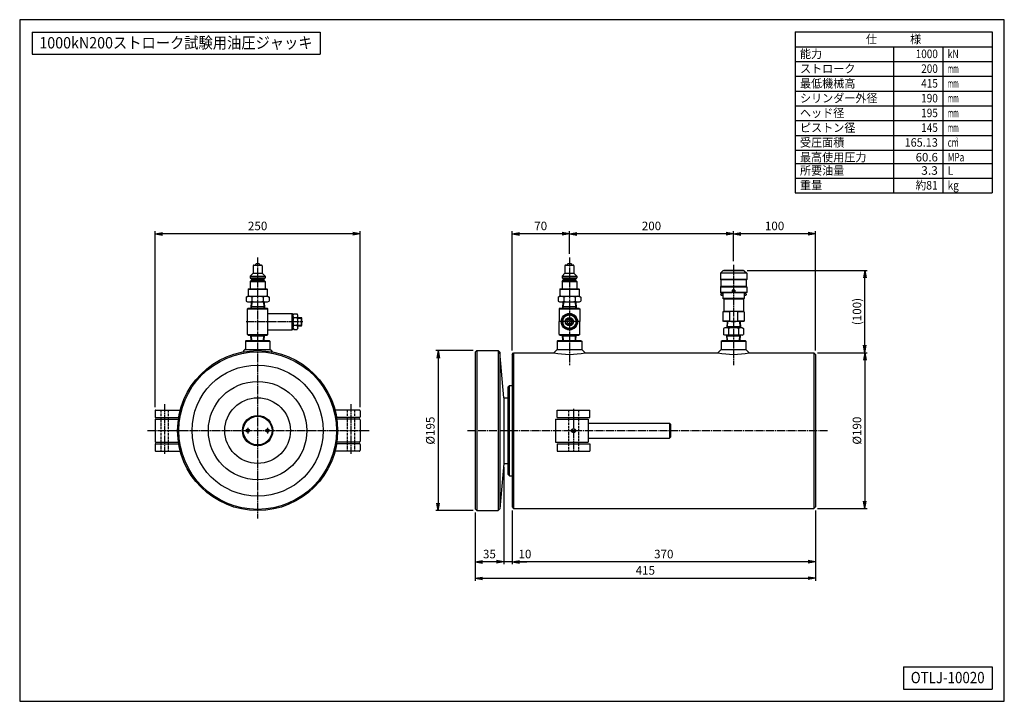
# Model space of a CAD drawing. Extents: x 30 to 1230, y 30 to 861.
import ezdxf
from ezdxf.enums import TextEntityAlignment as Align

# ---------------------------------------------------------------- set-up
doc = ezdxf.new("R2010")
doc.units = 0
doc.linetypes.add('EXLTYPE0', pattern=[4, 3, -1])
doc.linetypes.add('EXLTYPE2', pattern=[13, 10, -1, 1, -1])
doc.layers.get('0').update_dxf_attribs({"linetype": 'CONTINUOUS'})
doc.layers.get('DEFPOINTS').update_dxf_attribs({"linetype": 'CONTINUOUS'})
doc.layers.add('図面枠', color=7, linetype='CONTINUOUS')
doc.layers.add('Ｓ_１_１', color=7, linetype='CONTINUOUS')
doc.styles.add('EXCADDIM1', font='msgothic.ttc')
doc.styles.add('EXCADTTF1', font='msgothic.ttc')
doc.styles.get("Standard").update_dxf_attribs({"font": 'monotxt', "bigfont": 'extfont'})
doc.dimstyles.new('ISO-25', dxfattribs={"dimtxt": 2.5, "dimasz": 2.5, "dimexe": 1.25, "dimexo": 0.625, "dimtad": 1, "dimtxsty": 'STANDARD', "dimcen": 2.5, "dimazin": 3, "dimtfac": 1, "dimtmove": 0, "dimatfit": 3})

# ---------------------------------------------------------------- blocks, each defined once
blk = doc.blocks.new('EX_NORM')
at = {"color": 0, "linetype": 'CONTINUOUS'}
for q in [(-1, 0.17), (-1, 0), (-1, -0.17)]:
    blk.add_line((0, 0), q, dxfattribs=at)
blk = doc.blocks.new('*D15')
at = {"layer": 'DEFPOINTS', "color": 0}
for p in [(195, 600), (195, 384), (445, 384)]:
    blk.add_point(p, dxfattribs=at)
at = {"layer": 'Ｓ_１_１', "color": 2, "linetype": 'CONTINUOUS'}
for p, q in [((195, 388.5), (195, 603)), ((436, 600), (204, 600)), ((445, 388.5), (445, 603))]:
    blk.add_line(p, q, dxfattribs=at)
at = {"layer": 'Ｓ_１_１', "color": 2, "xscale": 9, "yscale": 9, "zscale": 9, "rotation": 180}
blk.add_blockref('EX_NORM', (195, 600), dxfattribs=at)
at = {"layer": 'Ｓ_１_１', "color": 2, "xscale": 9, "yscale": 9, "zscale": 9}
blk.add_blockref('EX_NORM', (445, 600), dxfattribs=at)
at = {"layer": 'Ｓ_１_１', "color": 2, "insert": (320, 608.2), "char_height": 10.39, "attachment_point": 5, "style": 'EXCADDIM1'}
blk.add_mtext('250', dxfattribs=at)
blk = doc.blocks.new('*D16')
at = {"layer": 'DEFPOINTS', "color": 0}
for p in [(998, 455), (998, 265), (1060, 265)]:
    blk.add_point(p, dxfattribs=at)
at = {"layer": 'Ｓ_１_１', "color": 2, "linetype": 'CONTINUOUS'}
for p, q in [((1002.5, 455), (1063, 455)), ((1060, 446), (1060, 274)), ((1002.5, 265), (1063, 265))]:
    blk.add_line(p, q, dxfattribs=at)
at = {"layer": 'Ｓ_１_１', "color": 2, "xscale": 9, "yscale": 9, "zscale": 9}
for p, rotation in [((1060, 455), 90), ((1060, 265), 270)]:
    blk.add_blockref('EX_NORM', p, dxfattribs=dict(at, rotation=rotation))
at = {"layer": 'Ｓ_１_１', "color": 2, "insert": (1051.8, 360), "char_height": 10.39, "attachment_point": 5, "rotation": 90, "style": 'EXCADDIM1'}
blk.add_mtext('%%c190', dxfattribs=at)
blk = doc.blocks.new('*D17')
at = {"layer": 'DEFPOINTS', "color": 0}
for p in [(912, 555.4), (1060, 555.4), (998, 455)]:
    blk.add_point(p, dxfattribs=at)
at = {"layer": 'Ｓ_１_１', "color": 2, "linetype": 'CONTINUOUS'}
for p, q in [((916.5, 555.4), (1063, 555.4)), ((1060, 464), (1060, 546.4)), ((1002.5, 455), (1063, 455))]:
    blk.add_line(p, q, dxfattribs=at)
at = {"layer": 'Ｓ_１_１', "color": 2, "xscale": 9, "yscale": 9, "zscale": 9}
for p, rotation in [((1060, 555.4), 90), ((1060, 455), 270)]:
    blk.add_blockref('EX_NORM', p, dxfattribs=dict(at, rotation=rotation))
at = {"layer": 'Ｓ_１_１', "color": 2, "insert": (1051.8, 505.2), "char_height": 10.39, "attachment_point": 5, "rotation": 90, "style": 'EXCADDIM1'}
blk.add_mtext('(100)', dxfattribs=at)
blk = doc.blocks.new('*D18')
at = {"layer": 'DEFPOINTS', "color": 0}
for p in [(630, 267), (1000, 267), (630, 200)]:
    blk.add_point(p, dxfattribs=at)
at = {"layer": 'Ｓ_１_１', "color": 2, "linetype": 'CONTINUOUS'}
blk.add_line((991, 200), (639, 200), dxfattribs=at)
at = {"layer": 'Ｓ_１_１', "color": 2, "xscale": 9, "yscale": 9, "zscale": 9, "rotation": 180}
blk.add_blockref('EX_NORM', (630, 200), dxfattribs=at)
at = {"layer": 'Ｓ_１_１', "color": 2, "xscale": 9, "yscale": 9, "zscale": 9}
blk.add_blockref('EX_NORM', (1000, 200), dxfattribs=at)
at = {"layer": 'Ｓ_１_１', "color": 2, "insert": (815, 208.2), "char_height": 10.39, "attachment_point": 5, "style": 'EXCADDIM1'}
blk.add_mtext('370', dxfattribs=at)
blk = doc.blocks.new('*D19')
at = {"layer": 'DEFPOINTS', "color": 0}
for p in [(620, 320), (630, 267), (620, 200)]:
    blk.add_point(p, dxfattribs=at)
at = {"layer": 'Ｓ_１_１', "color": 2, "linetype": 'CONTINUOUS'}
for p, q in [((620, 315.5), (620, 197)), ((630, 262.5), (630, 197)), ((611, 200), (602, 200)), ((630, 200), (620, 200)), ((639, 200), (648, 200))]:
    blk.add_line(p, q, dxfattribs=at)
at = {"layer": 'Ｓ_１_１', "color": 2, "xscale": 9, "yscale": 9, "zscale": 9}
blk.add_blockref('EX_NORM', (620, 200), dxfattribs=at)
at = {"layer": 'Ｓ_１_１', "color": 2, "xscale": 9, "yscale": 9, "zscale": 9, "rotation": 180}
blk.add_blockref('EX_NORM', (630, 200), dxfattribs=at)
at = {"layer": 'Ｓ_１_１', "color": 2, "insert": (645.8, 208.2), "char_height": 10.39, "attachment_point": 5, "style": 'EXCADDIM1'}
blk.add_mtext('10', dxfattribs=at)
blk = doc.blocks.new('*D20')
at = {"layer": 'DEFPOINTS', "color": 0}
for p in [(620, 320), (585, 264.5), (585, 200)]:
    blk.add_point(p, dxfattribs=at)
at = {"layer": 'Ｓ_１_１', "color": 2, "linetype": 'CONTINUOUS'}
for p, q in [((620, 315.5), (620, 197)), ((611, 200), (594, 200))]:
    blk.add_line(p, q, dxfattribs=at)
at = {"layer": 'Ｓ_１_１', "color": 2, "xscale": 9, "yscale": 9, "zscale": 9, "rotation": 180}
blk.add_blockref('EX_NORM', (585, 200), dxfattribs=at)
at = {"layer": 'Ｓ_１_１', "color": 2, "xscale": 9, "yscale": 9, "zscale": 9}
blk.add_blockref('EX_NORM', (620, 200), dxfattribs=at)
at = {"layer": 'Ｓ_１_１', "color": 2, "insert": (602.5, 208.2), "char_height": 10.39, "attachment_point": 5, "style": 'EXCADDIM1'}
blk.add_mtext('35', dxfattribs=at)
blk = doc.blocks.new('*D21')
at = {"layer": 'DEFPOINTS', "color": 0}
for p in [(585.00002, 264.500012), (1000, 266.999996), (1000, 180)]:
    blk.add_point(p, dxfattribs=at)
at = {"layer": 'Ｓ_１_１', "color": 2, "linetype": 'CONTINUOUS'}
for p, q in [((585.00002, 260.000012), (585.00002, 177)), ((1000, 262.499996), (1000, 177)), ((594.00002, 180), (991, 180))]:
    blk.add_line(p, q, dxfattribs=at)
at = {"layer": 'Ｓ_１_１', "color": 2, "xscale": 9, "yscale": 9, "zscale": 9, "rotation": 180}
blk.add_blockref('EX_NORM', (585.00002, 180), dxfattribs=at)
at = {"layer": 'Ｓ_１_１', "color": 2, "xscale": 9, "yscale": 9, "zscale": 9}
blk.add_blockref('EX_NORM', (1000, 180), dxfattribs=at)
at = {"layer": 'Ｓ_１_１', "color": 2, "insert": (792.50001, 188.25), "char_height": 10.3887125, "attachment_point": 5, "style": 'EXCADDIM1'}
blk.add_mtext('415', dxfattribs=at)
blk = doc.blocks.new('*D22')
at = {"layer": 'DEFPOINTS', "color": 0}
for p in [(587, 457.5), (540, 262.5), (587, 262.5)]:
    blk.add_point(p, dxfattribs=at)
at = {"layer": 'Ｓ_１_１', "color": 2, "linetype": 'CONTINUOUS'}
for p, q in [((582.5, 457.5), (537, 457.5)), ((540, 448.5), (540, 271.5)), ((582.5, 262.5), (537, 262.5))]:
    blk.add_line(p, q, dxfattribs=at)
at = {"layer": 'Ｓ_１_１', "color": 2, "xscale": 9, "yscale": 9, "zscale": 9}
for p, rotation in [((540, 457.5), 90), ((540, 262.5), 270)]:
    blk.add_blockref('EX_NORM', p, dxfattribs=dict(at, rotation=rotation))
at = {"layer": 'Ｓ_１_１', "color": 2, "insert": (531.8, 360), "char_height": 10.39, "attachment_point": 5, "rotation": 90, "style": 'EXCADDIM1'}
blk.add_mtext('%%c195', dxfattribs=at)
blk = doc.blocks.new('*D23')
at = {"layer": 'DEFPOINTS', "color": 0}
for p in [(900, 600), (900, 562.1), (1000, 453)]:
    blk.add_point(p, dxfattribs=at)
at = {"layer": 'Ｓ_１_１', "color": 2, "linetype": 'CONTINUOUS'}
for p, q in [((900, 566.6), (900, 603)), ((991, 600), (909, 600)), ((1000, 457.5), (1000, 603))]:
    blk.add_line(p, q, dxfattribs=at)
at = {"layer": 'Ｓ_１_１', "color": 2, "xscale": 9, "yscale": 9, "zscale": 9, "rotation": 180}
blk.add_blockref('EX_NORM', (900, 600), dxfattribs=at)
at = {"layer": 'Ｓ_１_１', "color": 2, "xscale": 9, "yscale": 9, "zscale": 9}
blk.add_blockref('EX_NORM', (1000, 600), dxfattribs=at)
at = {"layer": 'Ｓ_１_１', "color": 2, "insert": (950, 608.2), "char_height": 10.39, "attachment_point": 5, "style": 'EXCADDIM1'}
blk.add_mtext('100', dxfattribs=at)
blk = doc.blocks.new('*D24')
at = {"layer": 'DEFPOINTS', "color": 0}
for p in [(700, 600), (700, 570.9), (900, 562.1)]:
    blk.add_point(p, dxfattribs=at)
at = {"layer": 'Ｓ_１_１', "color": 2, "linetype": 'CONTINUOUS'}
for p, q in [((700, 575.4), (700, 603)), ((891, 600), (709, 600)), ((900, 566.6), (900, 603))]:
    blk.add_line(p, q, dxfattribs=at)
at = {"layer": 'Ｓ_１_１', "color": 2, "xscale": 9, "yscale": 9, "zscale": 9, "rotation": 180}
blk.add_blockref('EX_NORM', (700, 600), dxfattribs=at)
at = {"layer": 'Ｓ_１_１', "color": 2, "xscale": 9, "yscale": 9, "zscale": 9}
blk.add_blockref('EX_NORM', (900, 600), dxfattribs=at)
at = {"layer": 'Ｓ_１_１', "color": 2, "insert": (800, 608.2), "char_height": 10.39, "attachment_point": 5, "style": 'EXCADDIM1'}
blk.add_mtext('200', dxfattribs=at)
blk = doc.blocks.new('*D25')
at = {"layer": 'DEFPOINTS', "color": 0}
for p in [(630, 600), (700, 570.9), (630, 453)]:
    blk.add_point(p, dxfattribs=at)
at = {"layer": 'Ｓ_１_１', "color": 2, "linetype": 'CONTINUOUS'}
for p, q in [((630, 457.5), (630, 603)), ((691, 600), (639, 600)), ((700, 575.4), (700, 603))]:
    blk.add_line(p, q, dxfattribs=at)
at = {"layer": 'Ｓ_１_１', "color": 2, "xscale": 9, "yscale": 9, "zscale": 9, "rotation": 180}
blk.add_blockref('EX_NORM', (630, 600), dxfattribs=at)
at = {"layer": 'Ｓ_１_１', "color": 2, "xscale": 9, "yscale": 9, "zscale": 9}
blk.add_blockref('EX_NORM', (700, 600), dxfattribs=at)
at = {"layer": 'Ｓ_１_１', "color": 2, "insert": (665, 608.2), "char_height": 10.39, "attachment_point": 5, "style": 'EXCADDIM1'}
blk.add_mtext('70', dxfattribs=at)

msp = doc.modelspace()

# ---------------------------------------------------------------- linework, layer by layer
at = {"layer": '図面枠', "color": 5, "linetype": 'CONTINUOUS'}
for p, q in [((1230, 861), (30, 861)), ((30, 861), (30, 30)), ((1230, 30), (1230, 861)), ((30, 30), (1230, 30))]:
    msp.add_line(p, q, dxfattribs=at)
at = {"layer": '図面枠', "color": 3, "linetype": 'CONTINUOUS'}
for p, q in [((45, 845.872), (396, 845.872)), ((45, 845.872), (45, 818.872)), ((396, 845.872), (396, 818.872)), ((975, 846), (1215, 846)), ((975, 846), (975, 649.8)), ((1215, 846), (1215, 649.8)), ((975, 828), (1215, 828)), ((45, 818.872), (396, 818.872)), ((975, 649.8), (1215, 649.8)), ((1107, 72), (1215, 72)), ((1107, 72), (1107, 45)), ((1215, 72), (1215, 45)), ((1107, 45), (1215, 45))]:
    msp.add_line(p, q, dxfattribs=at)
at = {"layer": '図面枠', "color": 2, "linetype": 'CONTINUOUS'}
for p, q in [((1095, 828), (1095, 649.8)), ((1155, 828), (1155, 649.8)), ((975, 810), (1215, 810)), ((975, 792), (1215, 792)), ((975, 774), (1215, 774)), ((975, 756), (1215, 756)), ((975, 738), (1215, 738)), ((975, 720), (1215, 720)), ((975, 702), (1215, 702)), ((975, 685.8), (1215, 685.8)), ((975, 667.8), (1215, 667.8))]:
    msp.add_line(p, q, dxfattribs=at)
at = {"layer": 'Ｓ_１_１', "color": 1, "linetype": 'EXLTYPE2'}
for p, q in [((320, 570.9), (320, 252.8)), ((700, 570.9), (700, 440)), ((900, 562.1), (900, 440)), ((306.119, 492.862), (375.011, 492.862)), ((713, 492.862), (687, 492.862)), ((206.5, 392.219), (206.5, 331.755)), ((433.5, 392.219), (433.5, 331.755)), ((705, 386.438), (705, 335.533)), ((185.781, 360), (456.089, 360)), ((308, 363.5), (308, 356.5)), ((332, 363.5), (332, 356.5)), ((575.565, 360), (1015.405, 360))]:
    msp.add_line(p, q, dxfattribs=at)
at = {"layer": 'Ｓ_１_１', "color": 3, "linetype": 'CONTINUOUS'}
for p, q in [((314.5, 560.862), (314.5, 551.862)), ((315.5, 561.862), (324.5, 561.862)), ((316.5, 561.862), (318.5, 563.862)), ((318.5, 563.862), (321.5, 563.862)), ((321.5, 563.862), (323.5, 561.862)), ((325.5, 560.862), (325.5, 551.862)), ((694.5, 560.862), (694.5, 551.862)), ((695.5, 561.862), (704.5, 561.862)), ((696.5, 561.862), (698.5, 563.862)), ((698.5, 563.862), (701.5, 563.862)), ((701.5, 563.862), (703.5, 561.862)), ((705.5, 560.862), (705.5, 551.862)), ((887, 554.862), (884, 551.862)), ((913, 554.862), (887, 554.862)), ((888, 555.362), (888, 554.862)), ((912, 555.362), (888, 555.362)), ((912, 555.362), (912, 554.862)), ((913, 554.862), (916, 551.862)), ((311, 548.362), (314.5, 551.862)), ((311, 548.362), (311, 546.362)), ((311, 548.362), (329, 548.362)), ((311, 546.362), (312.5, 544.862)), ((311, 546.362), (329, 546.362)), ((311, 541.862), (312.5, 543.362)), ((311, 541.862), (311, 532.862)), ((311, 541.862), (329, 541.862)), ((312.5, 544.862), (327.5, 544.862)), ((312.5, 544.862), (312.5, 543.362)), ((312.5, 543.362), (327.5, 543.362)), ((314.5, 551.862), (325.5, 551.862)), ((325.5, 551.862), (329, 548.362)), ((327.5, 544.862), (329, 546.362)), ((327.5, 544.862), (327.5, 543.362)), ((327.5, 543.362), (329, 541.862)), ((329, 548.362), (329, 546.362)), ((329, 541.862), (329, 532.862)), ((691, 548.362), (694.5, 551.862)), ((691, 548.362), (691, 546.362)), ((691, 548.362), (709, 548.362)), ((691, 546.362), (692.5, 544.862)), ((691, 546.362), (709, 546.362)), ((691, 541.862), (692.5, 543.362)), ((691, 541.862), (691, 532.862)), ((691, 541.862), (709, 541.862)), ((692.5, 544.862), (707.5, 544.862)), ((692.5, 544.862), (692.5, 543.362)), ((692.5, 543.362), (707.5, 543.362)), ((694.5, 551.862), (705.5, 551.862)), ((705.5, 551.862), (709, 548.362)), ((707.5, 544.862), (709, 546.362)), ((707.5, 544.862), (707.5, 543.362)), ((707.5, 543.362), (709, 541.862)), ((709, 548.362), (709, 546.362)), ((709, 541.862), (709, 532.862)), ((916, 551.862), (884, 551.862)), ((884, 551.862), (884, 544.362)), ((916, 544.362), (884, 544.362)), ((884.5, 543.862), (884, 544.362)), ((915.5, 543.862), (884.5, 543.862)), ((884.5, 543.862), (884.5, 535.862)), ((916, 544.362), (915.5, 543.862)), ((915.5, 543.862), (915.5, 535.862)), ((916, 551.862), (916, 544.362)), ((308.25, 532.362), (308.75, 532.862)), ((308.25, 532.362), (308.25, 523.862)), ((308.25, 532.362), (331.75, 532.362)), ((308.75, 532.862), (331.25, 532.862)), ((331.25, 532.862), (331.75, 532.362)), ((331.75, 532.362), (331.75, 523.862)), ((688.25, 532.362), (688.75, 532.862)), ((688.25, 532.362), (688.25, 523.862)), ((688.25, 532.362), (711.75, 532.362)), ((688.75, 532.862), (711.25, 532.862)), ((711.25, 532.862), (711.75, 532.362)), ((711.75, 532.362), (711.75, 523.862)), ((884.5, 535.862), (884, 535.362)), ((884, 535.362), (916, 535.362)), ((884, 535.362), (884, 528.362)), ((898.25, 528.362), (884, 528.362)), ((884.5, 527.862), (884, 528.362)), ((915.5, 535.862), (884.5, 535.862)), ((898.25, 528.544), (898.145, 528.362)), ((901.75, 531.362), (898.25, 531.362)), ((898.25, 531.362), (898.25, 527.862)), ((901.75, 531.362), (901.75, 527.862)), ((901.855, 528.362), (901.75, 528.544)), ((916, 528.362), (901.75, 528.362)), ((916, 535.362), (915.5, 535.862)), ((916, 528.362), (915.5, 527.862)), ((916, 535.362), (916, 528.362)), ((306.144, 522.791), (308, 523.863)), ((306.144, 522.79), (306.144, 517.934)), ((306.144, 517.934), (308, 516.862)), ((308, 523.862), (332, 523.862)), ((308, 516.862), (332, 516.862)), ((312.119, 516.862), (311.65, 509.362)), ((312.82, 516.862), (312.437, 510.725)), ((313.072, 522.79), (313.072, 517.934)), ((326.928, 522.79), (326.928, 517.934)), ((327.18, 516.862), (327.563, 510.725)), ((327.881, 516.862), (328.35, 509.362)), ((332, 523.862), (333.856, 522.791)), ((332, 516.862), (333.856, 517.934)), ((333.856, 522.79), (333.856, 517.934)), ((686.144, 522.791), (688, 523.863)), ((686.144, 522.79), (686.144, 517.934)), ((686.144, 517.934), (688, 516.862)), ((688, 523.862), (712, 523.862)), ((688, 516.862), (712, 516.862)), ((692.119, 516.862), (691.65, 509.362)), ((692.82, 516.862), (692.437, 510.725)), ((693.072, 522.79), (693.072, 517.934)), ((706.928, 522.79), (706.928, 517.934)), ((707.18, 516.862), (707.564, 510.725)), ((707.881, 516.862), (708.35, 509.362)), ((712, 523.862), (713.856, 522.791)), ((712, 516.862), (713.856, 517.934)), ((713.856, 522.79), (713.856, 517.934)), ((898.25, 527.862), (884.5, 527.862)), ((885, 526.862), (884.5, 526.362)), ((884.5, 526.362), (884.5, 525.362)), ((885, 524.862), (884.5, 525.362)), ((887, 526.862), (885, 526.862)), ((887, 524.862), (885, 524.862)), ((887, 527.862), (887, 520.94)), ((913, 520.94), (887, 520.94)), ((888, 520.362), (887, 520.94)), ((888, 520.362), (888, 505.362)), ((912, 520.362), (888, 520.362)), ((915.5, 527.862), (901.75, 527.862)), ((913, 520.94), (912, 520.362)), ((912, 520.362), (912, 505.362)), ((913, 527.862), (913, 520.94)), ((915, 526.862), (913, 526.862)), ((915, 524.862), (913, 524.862)), ((915.5, 526.362), (915, 526.862)), ((915.5, 525.362), (915, 524.862)), ((915.5, 526.362), (915.5, 525.362)), ((308.5, 509.362), (307.5, 508.362)), ((307.5, 508.362), (332.5, 508.362)), ((307.5, 477.362), (307.5, 508.362)), ((308.5, 509.362), (320, 509.362)), ((312.437, 510.725), (311.65, 509.362)), ((328.265, 510.725), (311.735, 510.725)), ((320, 509.362), (331.5, 509.362)), ((328.35, 509.362), (327.563, 510.725)), ((331.5, 509.362), (332.5, 508.362)), ((332.5, 477.362), (332.5, 508.362)), ((688.5, 509.362), (687.5, 508.362)), ((687.5, 508.362), (687.5, 492.862)), ((687.5, 508.362), (712.5, 508.362)), ((688.5, 509.362), (700, 509.362)), ((692.437, 510.725), (691.65, 509.362)), ((708.265, 510.725), (691.735, 510.725)), ((700, 509.362), (711.5, 509.362)), ((708.35, 509.362), (707.564, 510.725)), ((711.5, 509.362), (712.5, 508.362)), ((712.5, 508.362), (712.5, 492.862)), ((888, 505.362), (887, 504.785)), ((895, 504.785), (887, 504.785)), ((887, 504.785), (887, 493.44)), ((912, 505.362), (888, 505.362)), ((895, 504.785), (895, 493.44)), ((913, 504.785), (905, 504.785)), ((905, 504.785), (905, 493.44)), ((913, 504.785), (912, 505.362)), ((913, 504.785), (913, 493.44)), ((332.5, 502.862), (362, 502.862)), ((362, 492.862), (362, 502.862)), ((362, 502.862), (363, 501.862)), ((362, 482.862), (362, 492.862)), ((363, 500.355), (364, 502.362)), ((363, 492.862), (363, 501.862)), ((363, 483.862), (363, 492.862)), ((368.306, 497.455), (363.694, 497.455)), ((364, 502.362), (368, 502.362)), ((369, 500.355), (368, 502.362)), ((369, 492.862), (369, 500.355)), ((369, 497.862), (373.25, 497.862)), ((369, 497.112), (374, 497.112)), ((369, 485.37), (369, 492.862)), ((373.25, 487.862), (373.25, 497.862)), ((374, 497.112), (373.25, 497.862)), ((374, 488.612), (374, 497.112)), ((687.5, 477.362), (687.5, 492.862)), ((712.5, 477.362), (712.5, 492.862)), ((895, 493.44), (887, 493.44)), ((888, 492.862), (887, 493.44)), ((912, 492.862), (888, 492.862)), ((892.119, 492.862), (891.65, 485.362)), ((892.82, 492.862), (892.437, 486.725)), ((913, 493.44), (905, 493.44)), ((907.18, 492.862), (907.563, 486.725)), ((907.881, 492.862), (908.35, 485.362)), ((913, 493.44), (912, 492.862)), ((332.5, 482.862), (362, 482.862)), ((363, 483.862), (362, 482.862)), ((363, 485.37), (364, 483.362)), ((368.306, 488.27), (363.694, 488.27)), ((364, 483.362), (368, 483.362)), ((369, 485.37), (368, 483.362)), ((369, 488.612), (374, 488.612)), ((369, 487.862), (373.25, 487.862)), ((373.25, 487.862), (374, 488.612)), ((889.5, 485.362), (887.876, 484.424)), ((887.876, 484.424), (887.876, 477.3)), ((910.5, 485.362), (889.5, 485.362)), ((892.436, 486.725), (891.65, 485.362)), ((908.265, 486.725), (891.735, 486.725)), ((893.938, 484.424), (893.938, 477.3)), ((906.062, 484.424), (906.062, 477.3)), ((908.35, 485.362), (907.563, 486.725)), ((910.5, 485.362), (912.124, 484.424)), ((912.124, 484.424), (912.124, 477.3)), ((306, 470), (305, 469)), ((305, 469), (305, 459)), ((305, 469), (335, 469)), ((306, 470), (334, 470)), ((307.5, 477.362), (308.5, 476.362)), ((307.5, 477.362), (332.5, 477.362)), ((308.5, 476.362), (320, 476.362)), ((312.437, 475), (311.65, 476.362)), ((312.048, 470), (311.65, 476.362)), ((328.265, 475), (311.735, 475)), ((312.749, 470), (312.437, 475)), ((320, 476.362), (331.5, 476.362)), ((327.251, 470), (327.563, 475)), ((328.35, 476.362), (327.563, 475)), ((327.952, 470), (328.35, 476.362)), ((332.5, 477.362), (331.5, 476.362)), ((334, 470), (335, 469)), ((335, 469), (335, 459)), ((685, 469), (686, 470)), ((685, 469), (685, 459)), ((685, 469), (715, 469)), ((686, 470), (714, 470)), ((687.5, 477.362), (688.5, 476.362)), ((687.5, 477.362), (712.5, 477.362)), ((688.5, 476.362), (700, 476.362)), ((692.048, 470), (691.65, 476.362)), ((692.437, 475), (691.65, 476.362)), ((708.265, 475), (691.735, 475)), ((692.749, 470), (692.437, 475)), ((700, 476.362), (711.5, 476.362)), ((707.251, 470), (707.564, 475)), ((708.35, 476.362), (707.564, 475)), ((707.952, 470), (708.35, 476.362)), ((712.5, 477.362), (711.5, 476.362)), ((714, 470), (715, 469)), ((715, 469), (715, 459)), ((885, 469), (886, 470)), ((885, 469), (885, 459)), ((885, 469), (915, 469)), ((886, 470), (914, 470)), ((889.5, 476.362), (887.876, 477.3)), ((910.5, 476.362), (889.5, 476.362)), ((892.437, 475), (891.65, 476.362)), ((892.048, 470), (891.65, 476.362)), ((908.265, 475), (891.735, 475)), ((892.749, 470), (892.437, 475)), ((907.251, 470), (907.564, 475)), ((908.35, 476.362), (907.563, 475)), ((907.952, 470), (908.35, 476.362)), ((910.5, 476.362), (912.124, 477.3)), ((914, 470), (915, 469)), ((915, 469), (915, 459)), ((305, 459), (335, 459)), ((587, 457.5), (585, 455.5)), ((587, 457.5), (587, 262.5)), ((587, 457.5), (613, 457.5)), ((613, 457.5), (615, 455.5)), ((613, 457.5), (613, 262.5)), ((681, 455), (685, 459)), ((685, 459), (715, 459)), ((715, 459), (719, 455)), ((881, 455), (885, 459)), ((885, 459), (915, 459)), ((915, 459), (919, 455)), ((585, 455.5), (585, 264.5)), ((620, 400), (615, 455.5)), ((615, 455.5), (615, 264.5)), ((630, 453), (632, 455)), ((630, 453), (630, 267)), ((632, 455), (632, 265)), ((632, 455), (681, 455)), ((719, 455), (881, 455)), ((919, 455), (998, 455)), ((998, 455), (1000, 453)), ((998, 455), (998, 265)), ((1000, 453), (1000, 267)), ((627, 415), (625, 413)), ((625, 413), (625, 307)), ((627, 415), (630, 415)), ((627, 305), (627, 415)), ((620, 400), (625, 400)), ((620, 400), (620, 320)), ((196, 385), (225.76, 385)), ((444, 385), (414.24, 385)), ((685, 385), (725, 385)), ((685, 376), (685, 385)), ((725, 376), (725, 385)), ((195, 384), (195, 377)), ((195, 373), (195, 347)), ((196, 376), (223.661, 376)), ((196, 374), (223.661, 374)), ((444, 376), (416.339, 376)), ((444, 374), (416.339, 374)), ((445, 384), (445, 377)), ((445, 373), (445, 347)), ((683, 374), (723, 374)), ((683, 374), (683, 346)), ((685, 376), (725, 376)), ((699, 376), (699, 374)), ((711, 376), (711, 374)), ((723, 374), (723, 346)), ((723.5, 369), (822, 369)), ((822, 369), (822, 351)), ((822, 369), (823, 368)), ((823, 368), (823, 352)), ((723.5, 351), (822, 351)), ((822, 351), (823, 352)), ((195, 343), (195, 336)), ((196, 346), (223.661, 346)), ((196, 344), (223.661, 344)), ((444, 346), (416.339, 346)), ((444, 344), (416.339, 344)), ((445, 343), (445, 336)), ((683, 346), (723, 346)), ((685, 344), (725, 344)), ((685, 344), (685, 335)), ((699, 346), (699, 344)), ((711, 346), (711, 344)), ((725, 344), (725, 335)), ((196, 335), (225.76, 335)), ((444, 335), (414.24, 335)), ((685, 335), (725, 335)), ((620, 320), (615, 264.5)), ((620, 320), (625, 320)), ((625, 307), (627, 305)), ((627, 305), (630, 305)), ((587, 262.5), (585, 264.5)), ((613, 262.5), (615, 264.5)), ((630, 267), (632, 265)), ((632, 265), (998, 265)), ((998, 265), (1000, 267)), ((587, 262.5), (613, 262.5))]:
    msp.add_line(p, q, dxfattribs=at)
at = {"layer": 'Ｓ_１_１', "color": 2, "linetype": 'EXLTYPE0'}
for p, q in [((202, 385), (202, 335)), ((211, 385), (211, 335)), ((429, 385), (429, 335)), ((438, 385), (438, 335)), ((699, 385), (699, 376)), ((711, 385), (711, 376)), ((699, 374), (699, 346)), ((711, 374), (711, 346)), ((699, 344), (699, 335)), ((711, 344), (711, 335))]:
    msp.add_line(p, q, dxfattribs=at)
at = {"layer": 'Ｓ_１_１', "color": 3, "linetype": 'CONTINUOUS', "flags": 128}
for points in [[(700, 502.362), (691.773, 497.612), (691.773, 488.112), (700, 483.362), (708.227, 488.112), (708.227, 497.612), (700, 502.362)], [(700, 495.749), (697.5, 494.306), (697.5, 491.419), (700, 489.976), (702.5, 491.419), (702.5, 494.306), (700, 495.749)], [(305, 459), (304.904, 458.956), (304.808, 458.91), (304.712, 458.863), (304.618, 458.814), (304.524, 458.763), (304.432, 458.71), (304.34, 458.655), (304.249, 458.598), (304.16, 458.54), (304.072, 458.479), (303.986, 458.417), (303.901, 458.353), (303.818, 458.287), (303.737, 458.219), (303.657, 458.149), (303.58, 458.077), (303.501, 457.999), (303.423, 457.919), (303.348, 457.837), (303.275, 457.754), (303.203, 457.668), (303.133, 457.581), (303.065, 457.493), (302.998, 457.403), (302.933, 457.313), (302.868, 457.221), (302.805, 457.129), (302.742, 457.035), (302.68, 456.941), (302.619, 456.847), (302.559, 456.752), (302.498, 456.657), (302.465, 456.605), (302.433, 456.553), (302.4, 456.502), (302.368, 456.45), (302.335, 456.398), (302.303, 456.346), (302.271, 456.294), (302.239, 456.242), (302.207, 456.189), (302.175, 456.137), (302.144, 456.085), (302.113, 456.032), (302.081, 455.98), (302.05, 455.927), (302.02, 455.875), (301.989, 455.822)], [(335, 459), (335.096, 458.956), (335.192, 458.91), (335.288, 458.863), (335.382, 458.814), (335.476, 458.763), (335.568, 458.71), (335.66, 458.655), (335.751, 458.598), (335.84, 458.54), (335.928, 458.479), (336.014, 458.417), (336.099, 458.353), (336.182, 458.287), (336.263, 458.219), (336.343, 458.149), (336.42, 458.077), (336.499, 457.999), (336.577, 457.919), (336.652, 457.837), (336.725, 457.754), (336.797, 457.668), (336.867, 457.581), (336.935, 457.493), (337.002, 457.403), (337.067, 457.313), (337.132, 457.221), (337.195, 457.129), (337.258, 457.035), (337.32, 456.941), (337.381, 456.847), (337.441, 456.752), (337.502, 456.657), (337.535, 456.605), (337.567, 456.553), (337.6, 456.502), (337.632, 456.45), (337.665, 456.398), (337.697, 456.346), (337.729, 456.294), (337.761, 456.242), (337.793, 456.189), (337.825, 456.137), (337.856, 456.085), (337.887, 456.032), (337.919, 455.98), (337.95, 455.927), (337.98, 455.875), (338.011, 455.822)]]:
    msp.add_lwpolyline(points, dxfattribs=at)
at = {"layer": 'Ｓ_１_１', "color": 3, "linetype": 'CONTINUOUS'}
for centre, radius in [((700, 492.862), 10), ((700, 492.862), 8.227), ((700, 492.862), 5), ((700, 492.862), 4.25), ((320, 360), 97.5), ((320, 360), 96), ((320, 360), 80), ((320, 360), 60), ((320, 360), 40), ((320, 360), 18.5), ((320, 360), 17.5), ((308, 360), 2), ((332, 360), 2), ((705, 360), 2.5), ((705, 360), 2.1)]:
    msp.add_circle(centre, radius, dxfattribs=at)
for centre, radius, start, end in [((315.5, 560.862), 1, 89.999978, 179.999975), ((324.5, 560.862), 1, 359.999997, 89.999978), ((695.5, 560.862), 1, 89.999978, 179.999975), ((704.5, 560.862), 1, 359.999997, 89.999978), ((309.608, 517.728), 6.134, 55.615369, 124.384514), ((309.608, 522.996), 6.134, 235.615402, 304.384561), ((320, 500.934), 22.928, 72.411858, 107.588166), ((320, 539.79), 22.928, 252.411821, 287.588115), ((330.392, 517.728), 6.134, 55.615438, 124.384583), ((330.392, 522.996), 6.134, 235.615416, 304.384574), ((689.608, 517.728), 6.134, 55.615369, 124.384514), ((689.608, 522.996), 6.134, 235.615402, 304.384561), ((700, 500.934), 22.928, 72.411858, 107.588166), ((700, 539.79), 22.928, 252.411821, 287.588115), ((710.392, 517.728), 6.134, 55.615438, 124.384583), ((710.392, 522.996), 6.134, 235.615416, 304.384574), ((900, 483.423), 21.939, 76.826507, 103.17347), ((369, 500.355), 6, 179.999992, 208.902144), ((378.542, 492.862), 15.542, 162.812632, 197.187368), ((378.542, 492.862), 15.542, 159.334516, 159.334524), ((353.458, 492.862), 15.542, 20.665476, 20.665478), ((363, 500.355), 6, 331.097856, 0), ((353.458, 492.862), 15.542, 342.812632, 17.187368), ((700, 492.862), 9, 156.083597, 203.916403), ((700, 492.862), 9, 96.083597, 143.916403), ((700, 492.862), 9, 36.083597, 83.916403), ((700, 492.862), 9, 336.083597, 23.916403), ((900, 514.802), 21.939, 256.826537, 283.173527), ((369, 485.37), 6, 151.097864, 180.000042), ((378.542, 492.862), 15.542, 200.665479, 200.66548), ((363, 485.37), 6, 0.000042, 28.902184), ((700, 492.862), 9, 216.083597, 263.916403), ((700, 492.862), 9, 276.083597, 323.916403), ((890.907, 479.995), 5.367, 55.615836, 124.384124), ((900, 465.3), 20.062, 72.412047, 107.587931), ((909.093, 479.995), 5.367, 55.615918, 124.384206), ((890.907, 481.73), 5.367, 235.61593, 304.384218), ((900, 496.424), 20.062, 252.412124, 287.588008), ((909.093, 481.73), 5.367, 235.615848, 304.384136), ((700, 541.538), 88.599, 257.616774, 282.383226), ((900, 541.538), 88.599, 257.616773, 282.383227), ((196, 384), 1, 90.000003, 180.000005), ((444, 384), 1, 0, 90.000003), ((196, 377), 1, 179.999991, 270.000001), ((196, 373), 1, 90.000003, 180.000005), ((444, 377), 1, 269.999997, 0), ((444, 373), 1, 0, 90.000003), ((723.5, 369.5), 0.5, 179.999991, 270.000001), ((723.5, 350.5), 0.5, 90.000003, 180.000005), ((196, 347), 1, 179.999991, 270.000001), ((196, 343), 1, 90.000003, 180.000005), ((196, 336), 1, 179.999991, 270.000001), ((444, 347), 1, 269.999997, 0), ((444, 343), 1, 0, 90.000003), ((444, 336), 1, 269.999997, 0)]:
    msp.add_arc(centre, radius, start, end, dxfattribs=at)

# ---------------------------------------------------------------- texts
at = {"layer": '図面枠', "color": 4, "linetype": 'CONTINUOUS', "style": 'EXCADTTF1', "width": 0.999231}
for s, height, p, p2 in [('1000kN200ストローク試験用油圧ジャッキ', 13.85162, (54, 825.904), (387, 825.904)), ('仕\u3000\u3000\u3000様', 10.3887, (1061.25, 832.148), (1128.75, 832.148)), ('能力', 10.3887, (981, 814.148), (1008, 814.148)), ('1000', 10.3887, (1122, 814.148), (1149, 814.148)), ('kN', 10.3887, (1161, 814.148), (1174.5, 814.148)), ('ストローク', 10.3887, (981, 796.148), (1048.5, 796.148)), ('200', 10.3887, (1128.75, 796.148), (1149, 796.148)), ('mm', 10.3887, (1161, 796.148), (1174.5, 796.148)), ('最低機械高', 10.3887, (981, 778.148), (1048.5, 778.148)), ('415', 10.3887, (1128.75, 778.148), (1149, 778.148)), ('mm', 10.3887, (1161, 778.148), (1174.5, 778.148)), ('シリンダー外径', 10.3887, (981, 760.148), (1075.5, 760.148)), ('190', 10.3887, (1128.75, 760.148), (1149, 760.148)), ('mm', 10.3887, (1161, 760.148), (1174.5, 760.148)), ('ヘッド径', 10.3887, (981, 742.148), (1035, 742.148)), ('195', 10.3887, (1128.75, 742.148), (1149, 742.148)), ('mm', 10.3887, (1161, 742.148), (1174.5, 742.148)), ('ピストン径', 10.3887, (981, 724.148), (1048.5, 724.148)), ('145', 10.3887, (1128.75, 724.148), (1149, 724.148)), ('mm', 10.3887, (1161, 724.148), (1174.5, 724.148)), ('受圧面積', 10.3887, (981, 706.148), (1035, 706.148)), ('165.13', 10.3887, (1108.5, 706.148), (1149, 706.148)), ('cm', 10.3887, (1161, 706.148), (1174.5, 706.148)), ('2', 4.675, (1170.45, 712.529), (1173.487, 712.529)), ('最高使用圧力', 10.3887, (981, 688.148), (1062, 688.148)), ('60.6', 10.3887, (1122, 688.148), (1149, 688.148)), ('MPa', 10.3887, (1161, 688.148), (1181.25, 688.148)), ('所要油量', 10.3887, (981, 671.948), (1035, 671.948)), ('3.3', 10.3887, (1128.75, 671.948), (1149, 671.948)), ('L', 10.389, (1161, 671.948), (1167.75, 671.948)), ('重量', 10.3887, (981, 653.948), (1008, 653.948)), ('約81', 10.3887, (1122, 653.948), (1149, 653.948)), ('kg', 10.3887, (1161, 653.948), (1174.5, 653.948)), ('OTLJ-10020', 13.8516, (1116, 52.031), (1206, 52.031))]:
    msp.add_text(s, height=height, dxfattribs=at).set_placement(p, p2, align=Align.FIT)

# ---------------------------------------------------------------- dimensions: what is measured, and where the dimension line sits
at = {"layer": 'Ｓ_１_１', "color": 2, "linetype": 'CONTINUOUS'}
for base, p1, p2, override, picture, middle in [((195, 600), (445, 384), (195, 384), {"dimtxt": 10.388712, "dimasz": 9, "dimexe": 3, "dimexo": 4.5, "dimgap": 0, "dimtad": 1, "dimjust": 0, "dimtih": 0, "dimtoh": 0, "dimdec": 2, "dimzin": 8, "dimlunit": 2, "dimtxsty": 'EXCADDIM1', "dimblk1": 'EX_NORM', "dimblk2": 'EX_NORM', "dimsah": 1, "dimse1": 0, "dimse2": 0, "dimclrd": 2, "dimclre": 2, "dimclrt": 2, "dimtmove": 2}, '*D15', (320, 608.25)), ((630, 600), (700, 570.9), (630, 453), {"dimtxt": 10.388712, "dimasz": 9, "dimexe": 3, "dimexo": 4.5, "dimgap": 0, "dimtad": 1, "dimjust": 0, "dimtih": 0, "dimtoh": 0, "dimdec": 2, "dimzin": 8, "dimlunit": 2, "dimtxsty": 'EXCADDIM1', "dimblk1": 'EX_NORM', "dimblk2": 'EX_NORM', "dimsah": 1, "dimse1": 0, "dimse2": 0, "dimclrd": 2, "dimclre": 2, "dimclrt": 2, "dimtmove": 2}, '*D25', (665, 608.25)), ((700, 600), (900, 562.1), (700, 570.9), {"dimtxt": 10.388712, "dimasz": 9, "dimexe": 3, "dimexo": 4.5, "dimgap": 0, "dimtad": 1, "dimjust": 0, "dimtih": 0, "dimtoh": 0, "dimdec": 2, "dimzin": 8, "dimlunit": 2, "dimtxsty": 'EXCADDIM1', "dimblk1": 'EX_NORM', "dimblk2": 'EX_NORM', "dimsah": 1, "dimse1": 0, "dimse2": 0, "dimclrd": 2, "dimclre": 2, "dimclrt": 2, "dimtmove": 2}, '*D24', (800, 608.25)), ((900, 600), (1000, 453), (900, 562.1), {"dimtxt": 10.388712, "dimasz": 9, "dimexe": 3, "dimexo": 4.5, "dimgap": 0, "dimtad": 1, "dimjust": 0, "dimtih": 0, "dimtoh": 0, "dimdec": 2, "dimzin": 8, "dimlunit": 2, "dimtxsty": 'EXCADDIM1', "dimblk1": 'EX_NORM', "dimblk2": 'EX_NORM', "dimsah": 1, "dimse1": 0, "dimse2": 0, "dimclrd": 2, "dimclre": 2, "dimclrt": 2, "dimtmove": 2}, '*D23', (950, 608.25)), ((585, 200), (620, 320), (585, 264.5), {"dimtxt": 10.388712, "dimasz": 9, "dimexe": 3, "dimexo": 4.5, "dimgap": 0, "dimtad": 1, "dimjust": 0, "dimtih": 0, "dimtoh": 0, "dimdec": 2, "dimzin": 8, "dimlunit": 2, "dimtxsty": 'EXCADDIM1', "dimblk1": 'EX_NORM', "dimblk2": 'EX_NORM', "dimsah": 1, "dimse1": 0, "dimse2": 1, "dimclrd": 2, "dimclre": 2, "dimclrt": 2, "dimtmove": 2}, '*D20', (602.5, 208.25)), ((620, 200), (630, 267), (620, 320), {"dimtxt": 10.388712, "dimasz": 9, "dimexe": 3, "dimexo": 4.5, "dimgap": 0, "dimtad": 1, "dimjust": 1, "dimtih": 0, "dimtoh": 0, "dimdec": 2, "dimzin": 8, "dimlunit": 2, "dimtxsty": 'EXCADDIM1', "dimblk1": 'EX_NORM', "dimblk2": 'EX_NORM', "dimsah": 1, "dimse1": 0, "dimse2": 0, "dimclrd": 2, "dimclre": 2, "dimclrt": 2, "dimtmove": 2}, '*D19', (645.75, 208.25)), ((1000, 180), (585, 264.5), (1000, 267), {"dimtxt": 10.388712, "dimasz": 9, "dimexe": 3, "dimexo": 4.5, "dimgap": 0, "dimtad": 1, "dimjust": 0, "dimtih": 0, "dimtoh": 0, "dimdec": 2, "dimzin": 8, "dimlunit": 2, "dimtxsty": 'EXCADDIM1', "dimblk1": 'EX_NORM', "dimblk2": 'EX_NORM', "dimsah": 1, "dimse1": 0, "dimse2": 0, "dimclrd": 2, "dimclre": 2, "dimclrt": 2, "dimtmove": 2}, '*D21', (792.5, 188.25)), ((630, 200), (1000, 267), (630, 267), {"dimtxt": 10.388712, "dimasz": 9, "dimexe": 0, "dimexo": 0, "dimgap": 0, "dimtad": 1, "dimjust": 0, "dimtih": 0, "dimtoh": 0, "dimdec": 2, "dimzin": 8, "dimlunit": 2, "dimtxsty": 'EXCADDIM1', "dimblk1": 'EX_NORM', "dimblk2": 'EX_NORM', "dimsah": 1, "dimse1": 1, "dimse2": 1, "dimclrd": 2, "dimclre": 2, "dimclrt": 2, "dimtmove": 2}, '*D18', (815, 208.25))]:
    dim = msp.add_linear_dim(base=base, p1=p1, p2=p2, dimstyle='ISO-25', override=override, dxfattribs=at)
    dim.commit()
    dim.dimension.update_dxf_attribs({"geometry": picture, "text_midpoint": middle, "dimtype": 160})
for base, p1, p2, text, picture, middle in [((1060, 555.362), (998, 455), (912, 555.362), '(100)', '*D17', (1051.75, 505.181)), ((540, 262.5), (587, 457.5), (587, 262.5), '%%c195', '*D22', (531.75, 360)), ((1060, 265), (998, 455), (998, 265), '%%c190', '*D16', (1051.75, 360))]:
    dim = msp.add_linear_dim(base=base, p1=p1, p2=p2, angle=90, text=text, dimstyle='ISO-25', override={"dimtxt": 10.388712, "dimasz": 9, "dimexe": 3, "dimexo": 4.5, "dimgap": 0, "dimtad": 1, "dimjust": 0, "dimtih": 0, "dimtoh": 0, "dimdec": 2, "dimzin": 8, "dimlunit": 2, "dimtxsty": 'EXCADDIM1', "dimblk1": 'EX_NORM', "dimblk2": 'EX_NORM', "dimsah": 1, "dimse1": 0, "dimse2": 0, "dimclrd": 2, "dimclre": 2, "dimclrt": 2, "dimtmove": 2}, dxfattribs=at)
    dim.commit()
    dim.dimension.update_dxf_attribs({"geometry": picture, "text_midpoint": middle, "dimtype": 160})

doc.saveas('drawing.dxf')
